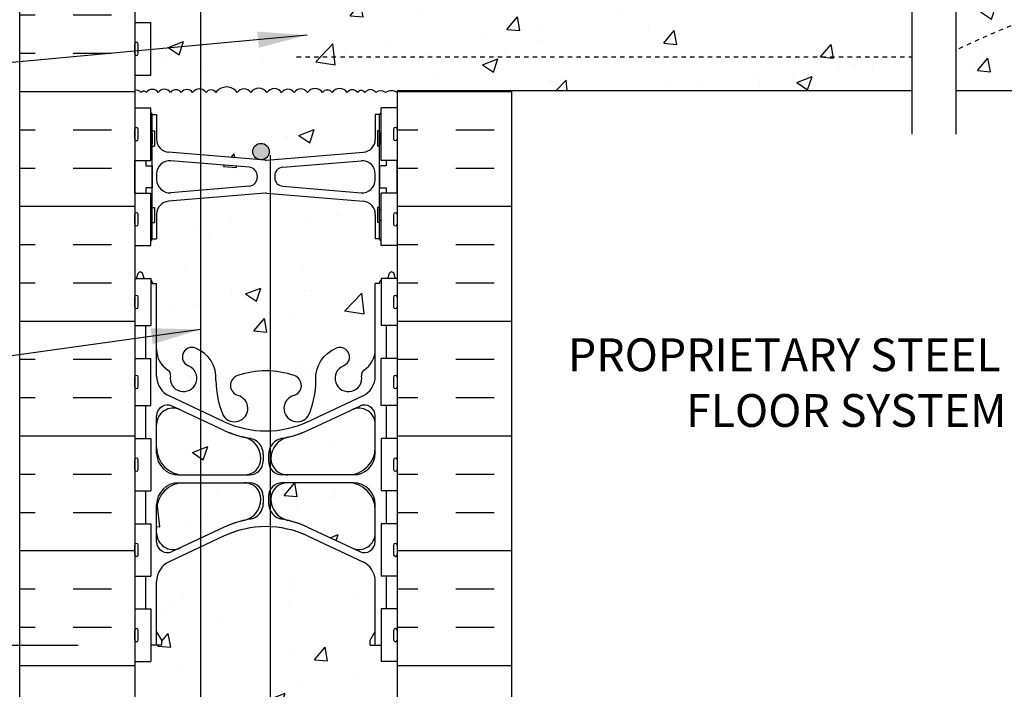
# Model space of a CAD drawing. Units: inches. Extents: x 96.2 to 152.8, y 101.3 to 176.5.
# Drawn here: x 116.4 to 138.9, y 133.5 to 148.8 of the extents above; entities that cross this region are included whole.
import ezdxf
from ezdxf.enums import TextEntityAlignment as Align

# ---------------------------------------------------------------- set-up
doc = ezdxf.new("R2010")
doc.units = ezdxf.units.IN
doc.header["$LTSCALE"] = 0.5
doc.header["$MEASUREMENT"] = 0
doc.linetypes.add('HIDDEN2', pattern=[0.1875, 0.125, -0.0625])
for name, color, linetype in [('HATCH', 12, 'Continuous'), ('line25', 2, 'Continuous'), ('LINE3', 3, 'Continuous'), ('LINE50', 5, 'Continuous'), ('LINE9', 9, 'Continuous'), ('TEXT', 4, 'Continuous')]:
    doc.layers.add(name, color=color, linetype=linetype)
doc.styles.add('DIM', font='romans.shx', dxfattribs={"width": 0.7})
doc.styles.add('ROMANS', font='romans.shx', dxfattribs={"height": 0.75})
doc.dimstyles.new('ext_12', dxfattribs={"dimscale": 12, "dimtxt": 0.075, "dimasz": 0.09375, "dimexe": 0.09375, "dimexo": 0.0625, "dimgap": 0.0625, "dimtad": 1, "dimdec": 1, "dimzin": 2, "dimdsep": 46, "dimlunit": 4, "dimtxsty": 'DIM', "dimcen": 0.09, "dimdle": 0.09375, "dimclrt": 4, "dimadec": 0, "dimazin": 0, "dimtfac": 1, "dimtdec": 1, "dimtmove": 2, "dimatfit": 3, "dimfxl": 0, "dimfrac": 2, "dimtolj": 1, "dimtzin": 0, "dimarcsym": 0})

msp = doc.modelspace()

# ---------------------------------------------------------------- hatches: boundary and pattern name
at = {"layer": 'HATCH'}
h = msp.add_hatch(dxfattribs=at)
h.set_pattern_fill('AR-CONC', color=256, scale=0.5, style=0)
h.set_pattern_definition([(50, (121.1813, 163.9344), (3.5863, -0.31376), [0.375, -4.125]), (355, (121.1813, 163.9344), (-0.69376, 3.76096), [0.3, -3.3]), (100.451, (121.48, 163.9083), (2.89255, 3.4472), [0.3187, -3.5057]), (46.184, (121.1813, 164.9344), (5.3362, -0.8276), [0.5625, -6.1875]), (96.636, (121.626, 164.8655), (4.6733, 4.8706), [0.47805, -5.25856]), (351.184, (121.181, 164.9344), (4.6733, 4.8706), [0.45, -4.95]), (21, (121.6813, 164.6844), (2.98454, -2.0131), [0.375, -4.125]), (326, (121.6813, 164.6844), (1.21658, 3.62575), [0.3, -3.3]), (71.451, (121.93, 164.5167), (4.20111, 1.61265), [0.3187, -3.5057]), (37.5, (121.1813, 163.9344), (0.0608, 1.66447), [0, -3.26, 0, -3.35, 0, -3.3125]), (7.5, (121.1813, 163.9344), (1.31535, 1.97206), [0, -1.91, 0, -3.185, 0, -1.2625]), (327.5, (120.0663, 163.9344), (2.669112, -0.112774), [0, -1.25, 0, -3.9, 0, -5.175]), (317.5, (119.5663, 163.9344), (2.91593, 0.50052), [0, -1.625, 0, -2.59, 0, -3.675])])
h.paths.add_polyline_path([(122.134, 165.169, -0.012491), (122.035, 165.167, -0.082755), (121.386, 165.275, -0.735593), (121.399, 165.733, 0.955472), (121.261, 166.327), (121.241, 166.322, 0.223253), (121.041, 166.157, 0.053157), (120.875, 165.543, -0.201719), (120.535, 165.076), (120.535, 162.696), (121.298, 161.932), (122.134, 161.932)])
h.paths.add_polyline_path([(120.535, 165.076, -0.040657), (120.426, 165.023, -1), (120.263, 165.431, 2.182095), (119.853, 165.644, -0.601435), (119.733, 165.539, 0.10046), (119.34, 165.596), (119.235, 165.596), (119.235, 165.526), (119.282, 165.526, -0.414214), (119.345, 165.464), (119.345, 165.396, -0.317837), (119.178, 165.161, 0.082415), (119.035, 165.081), (119.035, 161.932), (119.298, 161.932), (120.298, 160.932), (120.298, 162.932), (120.535, 162.696)])
h.paths.add_polyline_path([(125.035, 165.081, 0.082415), (124.891, 165.161, -0.317837), (124.725, 165.396), (124.725, 165.464, -0.414214), (124.787, 165.526), (124.835, 165.526), (124.835, 165.596), (124.73, 165.596, 0.10046), (124.336, 165.539, -0.601435), (124.216, 165.644, 2.182095), (123.806, 165.431, -1), (123.643, 165.023, -0.24438), (123.194, 165.543, 0.053157), (123.029, 166.157, 0.223253), (122.828, 166.322), (122.809, 166.327, 0.955472), (122.67, 165.733, -0.735593), (122.683, 165.275, -0.070191), (122.134, 165.169), (122.134, 161.932), (125.035, 161.932)])
h.paths.add_polyline_path([(125.035, 169.915, 0.336749), (124.373, 169.81, 0.520567), (123.986, 169.81, 0.520567), (123.486, 169.81, 0.520567), (122.64, 169.81, 0.520567), (122.357, 169.81, 0.520567), (121.463, 169.81, 0.520567), (120.723, 169.81, 0.520567), (120.03, 169.81, 0.520567), (119.81, 169.81, 0.321585), (119.035, 169.835), (119.035, 169.211, 0.064398), (119.145, 169.145), (119.235, 169.145), (119.235, 169.103, -0.249069), (119.345, 168.896), (119.345, 168.829, -0.414214), (119.282, 168.766), (119.235, 168.766), (119.235, 168.696), (119.34, 168.696, 0.10046), (119.733, 168.753, -0.601435), (119.853, 168.649, 2.182095), (120.263, 168.861, -1), (120.426, 169.27, -0.24438), (120.875, 168.749, 0.053157), (121.041, 168.135, 0.223253), (121.241, 167.97), (121.261, 167.966, 0.955472), (121.399, 168.559, -0.735593), (121.386, 169.017, -0.082755), (122.035, 169.126, -0.082755), (122.683, 169.017, -0.735593), (122.67, 168.559, 0.955472), (122.809, 167.966), (122.828, 167.97, 0.223253), (123.029, 168.135, 0.053157), (123.194, 168.749, -0.24438), (123.643, 169.27, -1), (123.806, 168.861, 2.182095), (124.216, 168.649, -0.601435), (124.336, 168.753, 0.10046), (124.73, 168.696), (124.835, 168.696), (124.835, 168.766), (124.787, 168.766, -0.414214), (124.725, 168.829), (124.725, 168.896, -0.249069), (124.835, 169.103), (124.835, 169.145), (124.925, 169.145, 0.064398), (125.035, 169.211)])
h.paths.add_polyline_path([(121.504, 168.266, -1), (121.129, 168.266, -1)], flags=16)
h.paths.add_polyline_path([(125.035, 152.521, 0.064398), (124.925, 152.587), (124.835, 152.587), (124.835, 152.629, -0.249069), (124.725, 152.836), (124.725, 152.903, -0.414214), (124.787, 152.966), (124.835, 152.966), (124.835, 153.036), (124.73, 153.036, 0.10046), (124.336, 152.979, -0.601435), (124.216, 153.084, 2.182095), (123.806, 152.871, -1), (123.643, 152.462, -0.24438), (123.194, 152.983, 0.053157), (123.029, 153.597, 1.553132), (122.67, 153.173, -0.735593), (122.683, 152.715, -0.070191), (122.134, 152.609), (122.134, 149.981, -0.13292), (122.205, 149.922, -0.520567), (122.424, 149.922, -0.520567), (122.742, 149.922, -0.520567), (122.961, 149.922, -0.520567), (123.263, 149.922, -0.520567), (123.568, 149.922, -0.520567), (123.889, 149.922, -0.520567), (124.231, 149.922, -0.520567), (124.478, 149.922, -0.520567), (124.828, 149.922, -0.520567), (125.174, 149.922, -0.520567), (125.447, 149.922, -0.498026), (125.722, 149.932), (125.722, 150.432), (125.035, 150.432)])
h.paths.add_polyline_path([(122.134, 152.609, -0.012491), (122.035, 152.607, -0.082755), (121.386, 152.715, -0.735593), (121.399, 153.173, 1.553132), (121.041, 153.597, 0.053157), (120.875, 152.983, -0.201719), (120.535, 152.516), (120.535, 149.969, -0.281721), (120.641, 149.922, -0.520567), (121.052, 149.922, -0.520567), (121.417, 149.922, -0.520567), (121.918, 149.922, -0.36256), (122.134, 149.981)])
h.paths.add_polyline_path([(120.535, 152.516, -0.040657), (120.426, 152.462, -1), (120.263, 152.871, 2.182095), (119.853, 153.084, -0.601435), (119.733, 152.979, 0.10046), (119.34, 153.036), (119.235, 153.036), (119.235, 152.966), (119.282, 152.966, -0.414214), (119.345, 152.903), (119.345, 152.836, -0.249069), (119.235, 152.629), (119.235, 152.587), (119.145, 152.587, 0.064398), (119.035, 152.521), (119.035, 150.432), (119.035, 149.977, -0.430559), (119.404, 149.922, -0.520567), (119.645, 149.922, -0.520567), (120.136, 149.922, -0.520567), (120.459, 149.922, -0.208298), (120.535, 149.969)])
h.paths.add_polyline_path([(120.535, 160.196), (120.298, 160.432), (120.298, 158.432), (119.298, 159.432), (119.035, 159.432), (119.035, 156.651, 0.082415), (119.178, 156.572, -0.317837), (119.345, 156.336), (119.345, 156.268, -0.414214), (119.282, 156.206), (119.235, 156.206), (119.235, 156.136), (119.34, 156.136, 0.10046), (119.733, 156.193, -0.601435), (119.853, 156.088, 2.182095), (120.263, 156.301, -1), (120.426, 156.71, -0.040657), (120.535, 156.656)])
h.paths.add_polyline_path([(122.134, 159.432), (121.298, 159.432), (120.535, 160.196), (120.535, 156.656, -0.201719), (120.875, 156.189, 0.053157), (121.041, 155.575, 1.553132), (121.399, 155.999, -0.735593), (121.386, 156.457, -0.082755), (122.035, 156.565, -0.012491), (122.134, 156.563)])
h.paths.add_polyline_path([(125.035, 159.432), (122.134, 159.432), (122.134, 156.563, -0.070191), (122.683, 156.457, -0.735593), (122.67, 155.999, 1.553132), (123.029, 155.575, 0.053157), (123.194, 156.189, -0.24438), (123.643, 156.71, -1), (123.806, 156.301, 2.182095), (124.216, 156.088, -0.601435), (124.336, 156.193, 0.10046), (124.73, 156.136), (124.835, 156.136), (124.835, 156.206), (124.787, 156.206, -0.414214), (124.725, 156.268), (124.725, 156.336, -0.317837), (124.891, 156.572, 0.082415), (125.035, 156.651)])
h.paths.add_polyline_path([(122.941, 155.706, -1), (122.566, 155.706, -1)], flags=16)
h.paths.add_polyline_path([(120.535, 149.969, 0.208298), (120.459, 149.922, 0.520567), (120.136, 149.922, 0.520567), (119.645, 149.922, 0.520567), (119.404, 149.922, 0.430559), (119.035, 149.977), (119.035, 148.737), (119.4, 148.737), (119.4, 147.537), (119.035, 147.537), (119.035, 147.187, -0.334786), (119.181, 147.139, -0.520567), (119.298, 147.139, -0.520567), (119.574, 147.139, -0.520567), (119.854, 147.139, -0.520567), (120.099, 147.139, -0.520567), (120.359, 147.139, -0.27536), (120.535, 147.218)])
h.paths.add_polyline_path([(136.807, 149.624), (137.115, 149.932), (125.722, 149.932, 0.498026), (125.447, 149.922, 0.520567), (125.174, 149.922, 0.520567), (124.828, 149.922, 0.520567), (124.478, 149.922, 0.520567), (124.231, 149.922, 0.520567), (123.889, 149.922, 0.520567), (123.568, 149.922, 0.520567), (123.263, 149.922, 0.520567), (122.961, 149.922, 0.520567), (122.742, 149.922, 0.520567), (122.424, 149.922, 0.520567), (122.205, 149.922, 0.520567), (121.918, 149.922, 0.520567), (121.417, 149.922, 0.520567), (121.052, 149.922, 0.520567), (120.641, 149.922, 0.281721), (120.535, 149.969), (120.535, 147.218, -0.214465), (120.667, 147.139, -0.520567), (120.893, 147.139, -0.520567), (121.378, 147.139, -0.520567), (121.687, 147.139, -0.520567), (122.058, 147.139, -0.520567), (122.394, 147.139, -0.520567), (122.679, 147.139, -0.520567), (122.987, 147.139, -0.520567), (123.33, 147.139, -0.520567), (123.548, 147.139, -0.520567), (123.892, 147.139, -0.520567), (124.128, 147.139, -0.520567), (124.3, 147.139, -0.520567), (124.549, 147.139, -0.340851), (124.772, 147.139, -0.306938), (125.035, 147.139), (125.035, 147.182), (136.807, 147.182)])
edge = h.paths.add_edge_path()
edge.add_spline(control_points=[(144.367, 147.955), (143.316, 148.519), (141.162, 149.672), (138.943, 148.634), (137.807, 148.102)], knot_values=[0, 0, 0, 0, 3.379125, 6.918479, 6.918479, 6.918479, 6.918479], degree=3, periodic=0)
edge.add_line((137.807, 148.102), (137.807, 147.182))
edge.add_line((137.807, 147.182), (138.205, 147.182))
edge.add_line((138.205, 147.182), (140.616, 147.182))
edge.add_arc((140.715, 147.432), 0.269, 111.5979, 248.4021, ccw=False)
edge.add_line((140.616, 147.682), (141.05, 147.804))
edge.add_arc((140.953, 148.054), 0.268, 291.22, 428.78)
edge.add_line((141.05, 148.304), (140.727, 148.304))
edge.add_line((140.727, 148.304), (140.727, 148.429))
edge.add_line((140.727, 148.429), (141.071, 148.429))
edge.add_arc((140.953, 148.054), 0.393, -69.7322, 72.5069, ccw=False)
edge.add_line((141.089, 147.686), (140.657, 147.564))
edge.add_arc((140.715, 147.432), 0.144, 113.7456, 240.3185)
edge.add_line((140.644, 147.307), (141.112, 147.307))
edge.add_arc((141.141, 146.845), 0.463, 46.7137, 93.5654, ccw=False)
edge.add_line((141.458, 147.182), (144.367, 147.182))
edge.add_line((144.367, 147.182), (144.367, 147.955))
edge = h.paths.add_edge_path()
edge.add_line((144.367, 149.932), (137.807, 149.932))
edge.add_line((137.807, 149.932), (137.807, 148.102))
edge.add_spline(control_points=[(137.807, 148.102), (138.943, 148.634), (141.162, 149.672), (143.316, 148.519), (144.367, 147.955)], knot_values=[0, 0, 0, 0, 3.539354, 6.918479, 6.918479, 6.918479, 6.918479], degree=3, periodic=0)
edge.add_line((144.367, 147.955), (144.367, 149.932))
h.paths.add_polyline_path([(124.535, 142.773), (124.635, 142.773), (124.635, 142.803, -0.327813), (124.67, 142.851), (124.67, 142.887), (124.822, 142.887), (124.86, 143.003, -0.6), (124.96, 143.003), (124.998, 142.887), (125.035, 142.887), (125.035, 143.637), (124.67, 143.637), (124.67, 143.744, -0.327813), (124.635, 143.792), (124.535, 143.792), (124.535, 144.353, 0.390098), (124.259, 144.652), (122.134, 144.829), (122.134, 140.771, -0.070191), (122.683, 140.665, -0.735593), (122.67, 140.207, 1.422913), (123.004, 139.74, 0.10488), (123.176, 140.552, -0.325306), (123.643, 141.294, -1), (123.806, 140.886, 2.127293), (124.219, 140.661, -0.31131), (124.275, 140.791, 0.258958), (124.535, 141.258)])
h.paths.add_polyline_path([(122.134, 144.829), (122.051, 144.836, 0.04154), (122.018, 144.836), (120.535, 144.712), (120.535, 141.24, -0.280934), (120.893, 140.552, 0.10488), (121.065, 139.74, 1.422913), (121.399, 140.207, -0.735593), (121.386, 140.665, -0.082755), (122.035, 140.773, -0.012491), (122.134, 140.771)])
h.paths.add_polyline_path([(120.535, 144.712), (119.81, 144.652, 0.390098), (119.535, 144.353), (119.535, 143.792), (119.435, 143.792, -0.327813), (119.4, 143.744), (119.4, 143.637), (119.035, 143.637), (119.035, 142.887), (119.072, 142.887), (119.11, 143.003, -0.6), (119.21, 143.003), (119.248, 142.887), (119.4, 142.887), (119.4, 142.851, -0.327813), (119.435, 142.803), (119.435, 142.773), (119.535, 142.773), (119.535, 141.258, 0.258958), (119.794, 140.791, -0.31131), (119.85, 140.661, 2.127293), (120.263, 140.886, -1), (120.426, 141.294, -0.040657), (120.535, 141.24)])
h.paths.add_polyline_path([(120.535, 145.522), (119.859, 145.578, 0.438748), (119.535, 145.279), (119.535, 145.145, 0.438748), (119.859, 144.846), (120.535, 144.902)])
h.paths.add_polyline_path([(121.835, 145.23, 0.390098), (121.651, 145.429), (120.535, 145.522), (120.535, 144.902), (121.651, 144.995, 0.390098), (121.835, 145.195)])
h.paths.add_polyline_path([(124.535, 145.279, 0.438748), (124.21, 145.578), (122.418, 145.429, 0.390098), (122.235, 145.23), (122.235, 145.195, 0.390098), (122.418, 144.995), (124.21, 144.846, 0.438748), (124.535, 145.145)])
h.paths.add_polyline_path([(125.035, 147.139, 0.306938), (124.772, 147.139, 0.340851), (124.549, 147.139, 0.520567), (124.3, 147.139, 0.520567), (124.128, 147.139, 0.520567), (123.892, 147.139, 0.520567), (123.548, 147.139, 0.520567), (123.33, 147.139, 0.520567), (122.987, 147.139, 0.520567), (122.679, 147.139, 0.520567), (122.394, 147.139, 0.520567), (122.058, 147.139, 0.520567), (121.687, 147.139, 0.520567), (121.378, 147.139, 0.520567), (120.893, 147.139, 0.520567), (120.667, 147.139, 0.214465), (120.535, 147.218), (120.535, 145.712), (121.907, 145.601, -0.390098), (121.735, 145.788, -1), (122.11, 145.788, -0.438748), (121.907, 145.601), (122.018, 145.589, 0.04154), (122.051, 145.589), (124.259, 145.772, 0.390098), (124.535, 146.071), (124.535, 146.632), (124.635, 146.632, -0.327813), (124.67, 146.68), (124.67, 146.787), (125.035, 146.787)])
h.paths.add_polyline_path([(120.535, 147.218, 0.27536), (120.359, 147.139, 0.520567), (120.099, 147.139, 0.520567), (119.854, 147.139, 0.520567), (119.574, 147.139, 0.520567), (119.298, 147.139, 0.520567), (119.181, 147.139, 0.334786), (119.035, 147.187), (119.035, 146.787), (119.4, 146.787), (119.4, 146.68, -0.327813), (119.435, 146.632), (119.535, 146.632), (119.535, 146.071, 0.390098), (119.81, 145.772), (120.535, 145.712)])
h.paths.add_polyline_path([(125.035, 132.432), (125.035, 134.127), (124.67, 134.127), (124.67, 134.502), (124.415, 134.502), (124.415, 134.614), (124.535, 134.814), (124.535, 135.955, 0.291097), (124.247, 136.408), (122.988, 136.997, 0.093369), (122.181, 137.204, 0.005229), (122.134, 137.207), (122.134, 130.255, -0.070191), (122.683, 130.15, -0.735593), (122.67, 129.691, 0.955472), (122.809, 129.098), (122.828, 129.102, 0.223253), (123.029, 129.267, 0.053157), (123.194, 129.881, -0.24438), (123.643, 130.402, -1), (123.806, 129.993, 2.182095), (124.216, 129.781, -0.601435), (124.336, 129.885, 0.10046), (124.73, 129.828), (124.835, 129.828), (124.835, 129.898), (124.787, 129.898, -0.414214), (124.725, 129.961), (124.725, 130.028, -0.249069), (124.835, 130.235), (124.835, 130.277), (124.925, 130.277, 0.064398), (125.035, 130.343)])
h.paths.add_polyline_path([(122.941, 129.398, -1), (122.566, 129.398, -1)], flags=16)
h.paths.add_polyline_path([(122.134, 137.207, 0.011102), (122.035, 137.209, 0.109869), (121.081, 136.997), (119.823, 136.408, 0.291097), (119.535, 135.955), (119.535, 134.814), (119.655, 134.614), (119.655, 134.502), (119.4, 134.502), (119.4, 134.127), (119.035, 134.127), (119.035, 132.432), (119.035, 130.343, 0.064398), (119.145, 130.277), (119.235, 130.277), (119.235, 130.235, -0.249069), (119.345, 130.028), (119.345, 129.961, -0.414214), (119.282, 129.898), (119.235, 129.898), (119.235, 129.828), (119.34, 129.828, 0.10046), (119.733, 129.885, -0.601435), (119.853, 129.781, 2.182095), (120.263, 129.993, -1), (120.426, 130.402, -0.24438), (120.875, 129.881, 0.053157), (121.041, 129.267, 0.223253), (121.241, 129.102), (121.261, 129.098, 0.955472), (121.399, 129.691, -0.735593), (121.386, 130.15, -0.082755), (122.035, 130.258, -0.012491), (122.134, 130.255)])
h.paths.add_polyline_path([(124.535, 137.588, 0.414214), (123.91, 138.213), (122.525, 138.213, 0.413582), (122.15, 137.839, 0.350119), (122.538, 137.351, -0.053094), (122.988, 137.196), (124.001, 136.722, 0.549071), (124.535, 137.062)])
h.paths.add_polyline_path([(124.535, 139.545, 0.549071), (124.001, 139.885), (122.988, 139.411, -0.051645), (122.55, 139.259, -0.001445), (122.538, 139.256, 0.350119), (122.15, 138.768, 0.413582), (122.525, 138.393), (123.91, 138.393, 0.414214), (124.535, 139.018)])
h.paths.add_polyline_path([(121.531, 139.256, -0.053094), (121.081, 139.411), (120.535, 139.667), (120.535, 138.393), (121.545, 138.393, 0.085652), (121.67, 138.415, 0.316711), (121.92, 138.768, 0.350119)])
h.paths.add_polyline_path([(120.535, 139.667), (120.069, 139.885, 0.549071), (119.535, 139.545), (119.535, 139.018, 0.414214), (120.16, 138.393), (120.535, 138.393)])
h.paths.add_polyline_path([(120.535, 138.213), (120.16, 138.213, 0.414214), (119.535, 137.588), (119.535, 137.062, 0.549071), (120.069, 136.722), (120.535, 136.94)])
h.paths.add_polyline_path([(121.92, 137.839, 0.413582), (121.545, 138.213), (120.535, 138.213), (120.535, 136.94), (121.081, 137.196, -0.053094), (121.531, 137.351, 0.350119)])
h.paths.add_polyline_path([(125.035, 126.213, 0.082415), (124.891, 126.293, -0.317837), (124.725, 126.528), (124.725, 126.596, -0.414214), (124.787, 126.658), (124.835, 126.658), (124.835, 126.728), (124.73, 126.728, 0.10046), (124.336, 126.671, -0.601435), (124.216, 126.776, 2.182095), (123.806, 126.563, -1), (123.643, 126.155, -0.24438), (123.194, 126.675, 0.053157), (123.029, 127.289, 0.223253), (122.828, 127.454), (122.809, 127.459, 0.955472), (122.67, 126.865, -0.735593), (122.683, 126.407, -0.070191), (122.134, 126.301), (122.134, 123.373), (125.035, 123.373)])
h.paths.add_polyline_path([(122.134, 126.301, -0.012491), (122.035, 126.299, -0.082755), (121.386, 126.407, -0.735593), (121.399, 126.865, 0.955472), (121.261, 127.459), (121.241, 127.454, 0.223253), (121.041, 127.289, 0.053157), (120.875, 126.675, -0.24438), (120.426, 126.155, -1), (120.263, 126.563, 2.182095), (119.853, 126.776, -0.601435), (119.733, 126.671, 0.10046), (119.34, 126.728), (119.235, 126.728), (119.235, 126.658), (119.282, 126.658, -0.414214), (119.345, 126.596), (119.345, 126.528, -0.317837), (119.178, 126.293, 0.082415), (119.035, 126.213), (119.035, 123.373), (119.691, 123.373), (120.691, 124.373), (120.691, 123.373), (120.691, 122.373), (121.691, 123.373), (122.134, 123.373)])
h = msp.add_hatch(dxfattribs=at)
h.set_pattern_fill('INSUL', color=256, scale=7, style=0)
h.set_pattern_definition([(0, (126.378, 141.9095), (0, 2.625), []), (0, (126.378, 142.7845), (0, 2.625), [0.875, -0.875]), (0, (126.378, 143.6595), (0, 2.625), [0.875, -0.875])])
h.paths.add_polyline_path([(127.66, 147.182), (125.035, 147.182), (125.035, 133.182), (127.66, 133.182)])
h.paths.add_polyline_path([(116.41, 132.432), (116.847, 132.432), (116.847, 132.932), (118.347, 132.932), (118.347, 132.432), (119.035, 132.432), (119.035, 150.432), (118.347, 150.432), (118.347, 150.932), (116.847, 150.932), (116.847, 150.432), (116.41, 150.432)])
at = {"layer": 'LINE3'}
h = msp.add_hatch(color=256, dxfattribs=at)
h.paths.add_polyline_path([(122.107, 145.822, 0.831395), (121.738, 145.822)])
h.paths.add_polyline_path([(122.11, 145.788, 0.045935), (122.107, 145.822), (121.738, 145.822, 0.045935), (121.735, 145.788, 1)])

# ---------------------------------------------------------------- linework, layer by layer
at = {"layer": 'HATCH'}
msp.add_lwpolyline([(125.035, 147.139, 0.306938), (124.772, 147.139, 0.340851), (124.549, 147.139, 0.520567), (124.3, 147.139, 0.520567), (124.128, 147.139, 0.520567), (123.892, 147.139, 0.520567), (123.548, 147.139, 0.520567), (123.33, 147.139, 0.520567), (122.987, 147.139, 0.520567), (122.679, 147.139, 0.520567), (122.394, 147.139, 0.520567), (122.058, 147.139, 0.520567), (121.687, 147.139, 0.520567), (121.378, 147.139, 0.520567), (120.893, 147.139, 0.520567), (120.667, 147.139, 0.520567), (120.359, 147.139, 0.520567), (120.099, 147.139, 0.520567), (119.854, 147.139, 0.520567), (119.574, 147.139, 0.520567), (119.298, 147.139, 0.520567), (119.181, 147.139, 0.334786), (119.035, 147.187, 0.334786)], format="xyb", dxfattribs=at)
at = {"layer": 'line25'}
for p, q in [((119.035, 150.432), (119.035, 132.432)), ((119.035, 148.737), (119.4, 148.737)), ((119.035, 148.737), (119.4, 148.737)), ((119.4, 147.537), (119.4, 148.737)), ((119.035, 147.537), (119.4, 147.537)), ((125.035, 147.182), (125.035, 132.432)), ((125.035, 147.182), (136.807, 147.182)), ((137.807, 147.182), (138.205, 147.182)), ((137.812, 147.182), (141.166, 147.182)), ((119.035, 146.787), (119.4, 146.787)), ((119.4, 145.587), (119.4, 146.787)), ((125.035, 146.787), (124.67, 146.787)), ((124.67, 145.587), (124.67, 146.787)), ((119.035, 145.587), (119.4, 145.587)), ((125.035, 145.587), (124.67, 145.587)), ((119.035, 144.837), (119.4, 144.837)), ((119.4, 143.637), (119.4, 144.837)), ((124.67, 143.637), (124.67, 144.837)), ((125.035, 144.837), (124.67, 144.837)), ((119.035, 143.637), (119.4, 143.637)), ((125.035, 143.637), (124.67, 143.637)), ((119.035, 142.887), (119.4, 142.887)), ((119.4, 142.887), (119.4, 141.807)), ((125.035, 142.887), (124.67, 142.887)), ((124.67, 142.887), (124.67, 141.807)), ((119.035, 141.807), (119.4, 141.807)), ((125.035, 141.807), (124.67, 141.807)), ((119.035, 141.057), (119.4, 141.057)), ((119.4, 139.977), (119.4, 141.057)), ((125.035, 141.057), (124.67, 141.057)), ((124.67, 139.977), (124.67, 141.057)), ((119.035, 139.977), (119.4, 139.977)), ((125.035, 139.977), (124.67, 139.977)), ((119.035, 139.227), (119.4, 139.227)), ((119.4, 139.227), (119.4, 138.027)), ((125.035, 139.227), (124.67, 139.227)), ((124.67, 139.227), (124.67, 138.027)), ((119.035, 138.027), (119.4, 138.027)), ((125.035, 138.027), (124.67, 138.027)), ((119.035, 137.277), (119.4, 137.277)), ((119.4, 137.277), (119.4, 136.077)), ((124.67, 137.277), (124.67, 136.077)), ((125.035, 137.277), (124.67, 137.277)), ((119.035, 136.077), (119.4, 136.077)), ((125.035, 136.077), (124.67, 136.077)), ((119.035, 135.327), (119.4, 135.327)), ((119.4, 135.327), (119.4, 134.127)), ((125.035, 135.327), (124.67, 135.327)), ((124.67, 135.327), (124.67, 134.127)), ((119.035, 134.127), (119.4, 134.127)), ((125.035, 134.127), (124.67, 134.127))]:
    msp.add_line(p, q, dxfattribs=at)
at = {"layer": 'LINE3'}
for p, q in [((120.535, 160.196), (120.535, 130.79)), ((122.134, 145.705), (122.134, 123.373))]:
    msp.add_line(p, q, dxfattribs=at)
msp.add_circle((121.922, 145.788), 0.188, dxfattribs=at)
at = {"layer": 'LINE50'}
for p, q in [((116.41, 132.432), (116.41, 150.432)), ((127.66, 133.182), (127.66, 147.182))]:
    msp.add_line(p, q, dxfattribs=at)
at = {"layer": 'LINE9'}
for p, q in [((119.035, 148.027), (119.035, 148.247)), ((119.035, 148.192), (119.035, 148.192)), ((119.075, 148.287), (119.075, 148.287)), ((119.115, 148.027), (119.115, 148.247)), ((119.035, 148.082), (119.035, 148.082)), ((119.075, 147.987), (119.075, 147.987)), ((119.435, 143.792), (119.435, 146.632)), ((119.435, 146.632), (119.535, 146.632)), ((119.435, 146.612), (119.435, 146.612)), ((119.535, 146.632), (119.535, 146.071)), ((124.635, 146.632), (124.535, 146.632)), ((124.535, 146.632), (124.535, 146.071)), ((124.635, 143.792), (124.635, 146.632)), ((124.635, 146.612), (124.635, 146.612)), ((119.035, 146.077), (119.035, 146.297)), ((119.035, 146.242), (119.035, 146.242)), ((119.035, 146.132), (119.035, 146.132)), ((119.075, 146.337), (119.075, 146.337)), ((119.115, 146.077), (119.115, 146.297)), ((119.435, 146.262), (119.485, 146.262)), ((119.485, 146.262), (119.485, 145.912)), ((124.585, 146.262), (124.585, 145.912)), ((124.635, 146.262), (124.585, 146.262)), ((124.955, 146.299), (124.955, 146.079)), ((125.035, 146.299), (125.035, 146.079)), ((125.035, 146.244), (125.035, 146.244)), ((125.035, 146.134), (125.035, 146.134)), ((119.075, 146.037), (119.075, 146.037)), ((119.435, 145.912), (119.485, 145.912)), ((124.635, 145.912), (124.585, 145.912)), ((124.995, 146.039), (124.995, 146.039)), ((122.018, 145.589), (119.81, 145.772)), ((122.051, 145.589), (124.259, 145.772)), ((119.035, 144.837), (119.035, 145.587)), ((119.285, 145.587), (119.285, 145.462)), ((121.651, 145.429), (119.859, 145.578)), ((122.418, 145.429), (124.21, 145.578)), ((124.785, 145.587), (124.785, 145.462)), ((125.035, 144.837), (125.035, 145.587)), ((119.535, 145.279), (119.535, 145.145)), ((121.835, 145.23), (121.835, 145.195)), ((122.235, 145.23), (122.235, 145.195)), ((124.535, 145.145), (124.535, 145.279)), ((121.651, 144.995), (119.859, 144.846)), ((122.418, 144.995), (124.21, 144.846)), ((119.285, 144.962), (119.285, 144.837)), ((122.018, 144.836), (119.81, 144.652)), ((122.051, 144.836), (124.259, 144.652)), ((124.785, 144.962), (124.785, 144.837)), ((119.035, 144.127), (119.035, 144.347)), ((119.075, 144.387), (119.075, 144.387)), ((119.115, 144.127), (119.115, 144.347)), ((119.435, 144.512), (119.485, 144.512)), ((119.485, 144.512), (119.485, 144.162)), ((119.535, 144.353), (119.535, 143.792)), ((124.535, 144.353), (124.535, 143.792)), ((124.635, 144.512), (124.585, 144.512)), ((124.585, 144.512), (124.585, 144.162)), ((124.955, 144.347), (124.955, 144.127)), ((125.035, 144.347), (125.035, 144.127)), ((119.035, 144.292), (119.035, 144.292)), ((119.035, 144.182), (119.035, 144.182)), ((119.435, 144.162), (119.485, 144.162)), ((124.635, 144.162), (124.585, 144.162)), ((125.035, 144.292), (125.035, 144.292)), ((125.035, 144.182), (125.035, 144.182)), ((119.075, 144.087), (119.075, 144.087)), ((124.995, 144.087), (124.995, 144.087)), ((119.435, 143.792), (119.535, 143.792)), ((124.635, 143.792), (124.535, 143.792)), ((119.072, 142.887), (119.11, 143.003)), ((119.248, 142.887), (119.21, 143.003)), ((124.822, 142.887), (124.86, 143.003)), ((124.998, 142.887), (124.96, 143.003)), ((119.435, 142.803), (119.435, 142.773)), ((119.435, 142.803), (119.435, 142.803)), ((119.435, 142.773), (119.535, 142.773)), ((119.535, 140.651), (119.535, 142.773)), ((124.635, 142.773), (124.535, 142.773)), ((124.535, 140.651), (124.535, 142.773)), ((124.635, 142.803), (124.635, 142.773)), ((124.635, 142.803), (124.635, 142.803)), ((119.035, 142.237), (119.035, 142.457)), ((119.035, 142.402), (119.035, 142.402)), ((119.075, 142.497), (119.075, 142.497)), ((119.115, 142.237), (119.115, 142.457)), ((124.955, 142.457), (124.955, 142.237)), ((125.035, 142.457), (125.035, 142.237)), ((125.035, 142.402), (125.035, 142.402)), ((119.035, 142.292), (119.035, 142.292)), ((119.075, 142.197), (119.075, 142.197)), ((124.995, 142.197), (124.995, 142.197)), ((125.035, 142.292), (125.035, 142.292)), ((124.785, 141.807), (124.785, 141.057)), ((119.035, 140.407), (119.035, 140.627)), ((119.035, 140.572), (119.035, 140.572)), ((119.075, 140.667), (119.075, 140.667)), ((119.115, 140.407), (119.115, 140.627)), ((124.955, 140.627), (124.955, 140.407)), ((125.035, 140.627), (125.035, 140.407)), ((125.035, 140.572), (125.035, 140.572)), ((119.035, 140.462), (119.035, 140.462)), ((119.075, 140.367), (119.075, 140.367)), ((124.995, 140.367), (124.995, 140.367)), ((125.035, 140.462), (125.035, 140.462)), ((121.081, 139.61), (119.823, 140.199)), ((121.081, 139.61), (119.823, 140.199)), ((122.988, 139.61), (124.247, 140.199)), ((122.988, 139.61), (124.247, 140.199)), ((121.081, 139.411), (119.891, 139.968)), ((121.081, 139.411), (119.891, 139.968)), ((122.988, 139.411), (124.179, 139.968)), ((122.988, 139.411), (124.179, 139.968)), ((124.785, 139.977), (124.785, 139.227)), ((119.535, 138.893), (119.535, 139.742)), ((124.535, 138.893), (124.535, 139.742)), ((119.035, 138.517), (119.035, 138.737)), ((119.075, 138.777), (119.075, 138.777)), ((119.115, 138.517), (119.115, 138.737)), ((121.92, 138.768), (121.92, 138.769)), ((121.975, 138.86), (121.975, 138.706)), ((122.095, 138.86), (122.095, 138.706)), ((122.15, 138.768), (122.15, 138.769)), ((124.955, 138.737), (124.955, 138.517)), ((125.035, 138.737), (125.035, 138.517)), ((119.035, 138.682), (119.035, 138.682)), ((119.035, 138.572), (119.035, 138.572)), ((119.075, 138.477), (119.075, 138.477)), ((124.995, 138.477), (124.995, 138.477)), ((125.035, 138.682), (125.035, 138.682)), ((125.035, 138.572), (125.035, 138.572)), ((120.035, 138.393), (121.662, 138.393)), ((120.035, 138.393), (121.545, 138.393)), ((124.035, 138.393), (122.407, 138.393)), ((124.035, 138.393), (122.525, 138.393)), ((120.035, 138.213), (121.662, 138.213)), ((120.035, 138.213), (121.545, 138.213)), ((124.035, 138.213), (122.407, 138.213)), ((124.035, 138.213), (122.525, 138.213)), ((124.785, 138.027), (124.785, 137.277)), ((121.975, 137.901), (121.975, 137.747)), ((122.095, 137.901), (122.095, 137.747)), ((119.535, 136.865), (119.535, 137.713)), ((124.535, 136.865), (124.535, 137.713)), ((121.081, 137.196), (119.891, 136.639)), ((121.081, 137.196), (119.891, 136.639)), ((122.988, 137.196), (124.179, 136.639)), ((122.988, 137.196), (124.179, 136.639)), ((121.081, 136.997), (119.823, 136.408)), ((121.081, 136.997), (119.823, 136.408)), ((122.988, 136.997), (124.247, 136.408)), ((122.988, 136.997), (124.247, 136.408)), ((119.035, 136.567), (119.035, 136.787)), ((119.035, 136.732), (119.035, 136.732)), ((119.075, 136.827), (119.075, 136.827)), ((119.115, 136.567), (119.115, 136.787)), ((124.955, 136.787), (124.955, 136.567)), ((125.035, 136.787), (125.035, 136.567)), ((125.035, 136.732), (125.035, 136.732)), ((119.035, 136.622), (119.035, 136.622)), ((119.075, 136.527), (119.075, 136.527)), ((124.995, 136.527), (124.995, 136.527)), ((125.035, 136.622), (125.035, 136.622)), ((124.785, 136.077), (124.785, 135.327)), ((119.535, 134.502), (119.535, 135.955)), ((124.535, 134.502), (124.535, 135.955)), ((119.075, 134.877), (119.075, 134.877)), ((119.035, 134.617), (119.035, 134.837)), ((119.035, 134.782), (119.035, 134.782)), ((119.035, 134.672), (119.035, 134.672)), ((119.115, 134.617), (119.115, 134.837)), ((119.655, 134.614), (119.535, 134.814)), ((124.415, 134.614), (124.535, 134.814)), ((124.955, 134.837), (124.955, 134.617)), ((125.035, 134.837), (125.035, 134.617)), ((125.035, 134.782), (125.035, 134.782)), ((125.035, 134.672), (125.035, 134.672)), ((115.899, 134.496), (117.745, 134.496)), ((119.075, 134.577), (119.075, 134.577)), ((119.655, 134.502), (119.4, 134.502)), ((119.655, 134.502), (119.655, 134.614)), ((124.415, 134.502), (124.415, 134.614)), ((124.415, 134.502), (124.67, 134.502)), ((124.995, 134.577), (124.995, 134.577))]:
    msp.add_line(p, q, dxfattribs=at)
at = {"layer": 'LINE9', "linetype": 'HIDDEN2'}
msp.add_line((122.737, 147.955), (136.807, 147.955), dxfattribs=at)
at = {"layer": 'LINE9'}
for points in [[(136.807, 155.853), (136.807, 151.624), (136.807, 151.624), (135.807, 150.624), (137.807, 150.624), (136.807, 149.624), (136.807, 146.185)], [(137.807, 155.853), (137.807, 152.019), (137.807, 152.019), (136.807, 151.019), (138.807, 151.019), (137.807, 150.019), (137.807, 146.185)], [(119.4, 146.212), (119.435, 146.212), (119.435, 145.962), (119.4, 145.962)], [(124.67, 146.212), (124.635, 146.212), (124.635, 145.962), (124.67, 145.962)], [(119.285, 145.462), (119.285, 145.462), (119.435, 145.462), (119.435, 144.962), (119.285, 144.962)], [(124.785, 145.462), (124.785, 145.462), (124.635, 145.462), (124.635, 144.962), (124.785, 144.962)], [(119.4, 144.212), (119.435, 144.212), (119.435, 144.462), (119.4, 144.462)], [(124.67, 144.212), (124.635, 144.212), (124.635, 144.462), (124.67, 144.462)], [(119.285, 141.057), (119.285, 141.807)], [(119.285, 139.227), (119.285, 139.977)], [(119.285, 137.277), (119.285, 138.027)], [(119.285, 135.327), (119.285, 136.077)]]:
    msp.add_lwpolyline(points, dxfattribs=at)
for points in [[(120.893, 140.552, 0.325312), (120.426, 141.294)], [(123.176, 140.552, -0.325312), (123.643, 141.294)]]:
    msp.add_lwpolyline(points, format="xyb", dxfattribs=at)
for centre, radius, start, end in [((119.075, 148.247), 0.04, 90, 180), ((119.075, 148.247), 0.04, 360, 90), ((119.075, 148.027), 0.04, 180, 270), ((119.075, 148.027), 0.04, 270, 0), ((119.385, 146.632), 0.05, 0, 72.5993), ((124.685, 146.632), 0.05, 107.4007, 180), ((119.075, 146.297), 0.04, 90, 180), ((119.075, 146.297), 0.04, 360, 90), ((124.995, 146.299), 0.04, 90, 180), ((124.995, 146.299), 0.04, 360, 90), ((119.075, 146.077), 0.04, 180, 270), ((119.075, 146.077), 0.04, 270, 0), ((119.835, 146.071), 0.3, 180, 265.2426), ((124.235, 146.071), 0.3, 274.7574, 0), ((124.995, 146.079), 0.04, 180, 270), ((124.995, 146.079), 0.04, 270, 0), ((119.835, 145.279), 0.3, 85.2426, 180), ((122.035, 145.788), 0.2, 265.2426, 274.7574), ((124.235, 145.279), 0.3, 0, 94.7574), ((121.635, 145.23), 0.2, 0, 85.2426), ((122.435, 145.23), 0.2, 94.7574, 180), ((119.835, 145.145), 0.3, 180, 274.7574), ((121.635, 145.195), 0.2, 274.7574, 0), ((122.435, 145.195), 0.2, 180, 265.2426), ((124.235, 145.145), 0.3, 265.2426, 0), ((122.035, 144.636), 0.2, 85.2426, 94.7574), ((119.835, 144.353), 0.3, 94.7574, 180), ((124.235, 144.353), 0.3, 0, 85.2426), ((119.075, 144.347), 0.04, 90, 180), ((119.075, 144.347), 0.04, 360, 90), ((124.995, 144.347), 0.04, 90, 180), ((124.995, 144.347), 0.04, 360, 90), ((119.075, 144.127), 0.04, 180, 270), ((119.075, 144.127), 0.04, 270, 0), ((124.995, 144.127), 0.04, 180, 270), ((124.995, 144.127), 0.04, 270, 0), ((119.385, 143.792), 0.05, 287.4007, 0), ((124.685, 143.792), 0.05, 180, 252.5993), ((119.16, 142.977), 0.0567, 28.0725, 151.9275), ((124.91, 142.977), 0.0567, 28.0725, 151.9275), ((119.385, 142.803), 0.05, 0, 72.5993), ((124.685, 142.803), 0.05, 107.4007, 180), ((119.075, 142.457), 0.04, 90, 180), ((119.075, 142.457), 0.04, 360, 90), ((124.995, 142.457), 0.04, 90, 180), ((124.995, 142.457), 0.04, 360, 90), ((119.075, 142.237), 0.04, 180, 270), ((119.075, 142.237), 0.04, 270, 0), ((124.995, 142.237), 0.04, 180, 270), ((124.995, 142.237), 0.04, 270, 0), ((120.085, 141.258), 0.55, 180, 238.0732), ((120.345, 141.09), 0.22, 68.1963, 248.1963), ((123.725, 141.09), 0.22, 291.8037, 111.8037), ((123.985, 141.258), 0.55, 301.9268, 0), ((119.728, 140.685), 0.125, 348.9056, 58.0732), ((120.15, 140.602), 0.305, 168.9056, 68.1963), ((122.035, 138.773), 2, 90, 108.923), ((122.035, 138.773), 2, 71.077, 90), ((123.92, 140.602), 0.305, 111.8037, 11.0944), ((124.342, 140.685), 0.125, 121.9268, 191.0944), ((119.075, 140.627), 0.04, 90, 180), ((119.075, 140.627), 0.04, 360, 90), ((120.035, 140.651), 0.5, 180, 244.9204), ((122.893, 140.552), 2, 180.0146, 203.9638), ((121.464, 140.438), 0.24, 108.923, 254.2747), ((122.605, 140.438), 0.24, 285.7253, 71.077), ((121.176, 140.552), 2, 336.0362, 359.9854), ((124.035, 140.651), 0.5, 295.0796, 0), ((124.995, 140.627), 0.04, 90, 180), ((124.995, 140.627), 0.04, 360, 90), ((119.075, 140.407), 0.04, 180, 270), ((119.075, 140.407), 0.04, 270, 0), ((124.995, 140.407), 0.04, 180, 270), ((124.995, 140.407), 0.04, 270, 0), ((121.316, 139.914), 0.305, 214.6703, 74.2747), ((122.753, 139.914), 0.305, 105.7253, 325.3297), ((119.785, 139.742), 0.25, 64.9204, 180), ((119.91, 139.545), 0.375, 64.9204, 180), ((119.91, 139.545), 0.375, 64.9204, 180), ((124.16, 139.545), 0.375, 0, 115.0796), ((124.16, 139.545), 0.375, 0, 115.0796), ((124.285, 139.742), 0.25, 0, 115.0796), ((122.035, 141.648), 2.25, 244.9204, 270), ((122.035, 141.648), 2.25, 270, 295.0796), ((122.035, 141.449), 2.25, 244.9204, 260.4613), ((122.035, 141.449), 2.25, 244.9204, 256.7462), ((122.035, 141.449), 2.25, 279.5387, 295.0796), ((122.035, 141.449), 2.25, 283.2538, 295.0796), ((121.42, 138.769), 0.5, 0, 77.0773), ((121.6, 138.86), 0.375, 360, 80.4613), ((122.47, 138.86), 0.375, 99.5387, 180), ((122.65, 138.769), 0.5, 102.9227, 180), ((120.16, 139.018), 0.625, 180, 270), ((120.16, 139.018), 0.625, 180, 270), ((123.91, 139.018), 0.625, 270, 0), ((123.91, 139.018), 0.625, 270, 0), ((119.075, 138.737), 0.04, 90, 180), ((119.075, 138.737), 0.04, 360, 90), ((120.035, 138.893), 0.5, 180, 270), ((120.035, 138.893), 0.5, 180, 270), ((121.545, 138.768), 0.375, 270, 0), ((121.662, 138.706), 0.312, 270, 0), ((122.407, 138.706), 0.312, 180, 270), ((122.525, 138.768), 0.375, 180, 270), ((124.035, 138.893), 0.5, 270, 0), ((124.035, 138.893), 0.5, 270, 0), ((124.995, 138.737), 0.04, 90, 180), ((124.995, 138.737), 0.04, 360, 90), ((119.075, 138.517), 0.04, 180, 270), ((119.075, 138.517), 0.04, 270, 0), ((124.995, 138.517), 0.04, 180, 270), ((124.995, 138.517), 0.04, 270, 0), ((121.545, 138.768), 0.375, 270, 289.5821), ((122.525, 138.768), 0.375, 250.4179, 270), ((120.16, 137.588), 0.625, 90, 180), ((120.035, 137.713), 0.5, 90, 180), ((120.16, 137.588), 0.625, 90, 180), ((120.035, 137.713), 0.5, 90, 180), ((121.545, 137.838), 0.375, 0, 90), ((121.545, 137.838), 0.375, 63.1882, 90), ((121.662, 137.901), 0.312, 0, 90), ((122.407, 137.901), 0.312, 90, 180), ((122.525, 137.838), 0.375, 90, 180), ((122.525, 137.838), 0.375, 90, 116.8118), ((123.91, 137.588), 0.625, 360, 90), ((123.91, 137.588), 0.625, 360, 90), ((124.035, 137.713), 0.5, 0, 90), ((124.035, 137.713), 0.5, 0, 90), ((121.42, 137.838), 0.5, 282.9227, 0), ((122.65, 137.838), 0.5, 180, 257.0773), ((121.6, 137.747), 0.375, 279.5387, 0), ((122.47, 137.747), 0.375, 180, 260.4613), ((122.035, 135.158), 2.25, 99.5387, 115.0796), ((122.035, 135.158), 2.25, 102.9227, 115.0796), ((121.42, 137.838), 0.5, 282.9227, 324.4006), ((122.65, 137.838), 0.5, 215.5994, 257.0773), ((122.035, 135.158), 2.25, 64.9204, 80.4613), ((122.035, 135.158), 2.25, 64.9204, 77.0773), ((122.035, 134.959), 2.25, 90, 115.0796), ((122.035, 134.959), 2.25, 93.7428, 115.0796), ((122.035, 134.959), 2.25, 64.9204, 90), ((122.035, 134.959), 2.25, 64.9204, 86.2572), ((119.91, 137.062), 0.375, 180, 295.0796), ((119.91, 137.062), 0.375, 180, 295.0796), ((124.16, 137.062), 0.375, 244.9204, 360), ((124.16, 137.062), 0.375, 244.9204, 360), ((119.075, 136.787), 0.04, 90, 180), ((119.075, 136.787), 0.04, 360, 90), ((119.785, 136.865), 0.25, 180, 295.0796), ((124.285, 136.865), 0.25, 244.9204, 0), ((124.995, 136.787), 0.04, 90, 180), ((124.995, 136.787), 0.04, 360, 90), ((119.075, 136.567), 0.04, 180, 270), ((119.075, 136.567), 0.04, 270, 0), ((124.995, 136.567), 0.04, 180, 270), ((124.995, 136.567), 0.04, 270, 0), ((120.035, 135.955), 0.5, 115.0796, 180), ((124.035, 135.955), 0.5, 0, 64.9204), ((119.075, 134.837), 0.04, 90, 180), ((119.075, 134.837), 0.04, 360, 90), ((124.995, 134.837), 0.04, 90, 180), ((124.995, 134.837), 0.04, 360, 90), ((119.075, 134.617), 0.04, 180, 270), ((119.075, 134.617), 0.04, 270, 0), ((124.995, 134.617), 0.04, 180, 270), ((124.995, 134.617), 0.04, 270, 0)]:
    msp.add_arc(centre, radius, start, end, dxfattribs=at)
at = {"layer": 'LINE9', "linetype": 'HIDDEN2'}
msp.add_spline([(144.367, 147.955), (141.196, 149.123), (137.807, 148.102)], degree=3, dxfattribs=at)

# ---------------------------------------------------------------- texts
at = {"layer": 'TEXT', "style": 'ROMANS'}
for s, p in [('PROPRIETARY STEEL JOIST', (128.941, 141.14)), (' FLOOR SYSTEM ', (131.411, 139.866))]:
    msp.add_text(s, height=0.75, dxfattribs=at).set_placement(p, align=Align.MIDDLE_LEFT)

# ---------------------------------------------------------------- leaders
at = {"layer": 'TEXT'}
for points in [[(122.976, 148.451), (111.246, 147.361), (107.406, 147.361)], [(120.535, 141.719), (110.883, 140.377), (108.839, 140.377)]]:
    msp.add_leader(points, dimstyle='ext_12', override={"dimgap": 0.0625, "dimtad": 0}, dxfattribs=at)

doc.saveas('drawing.dxf')
